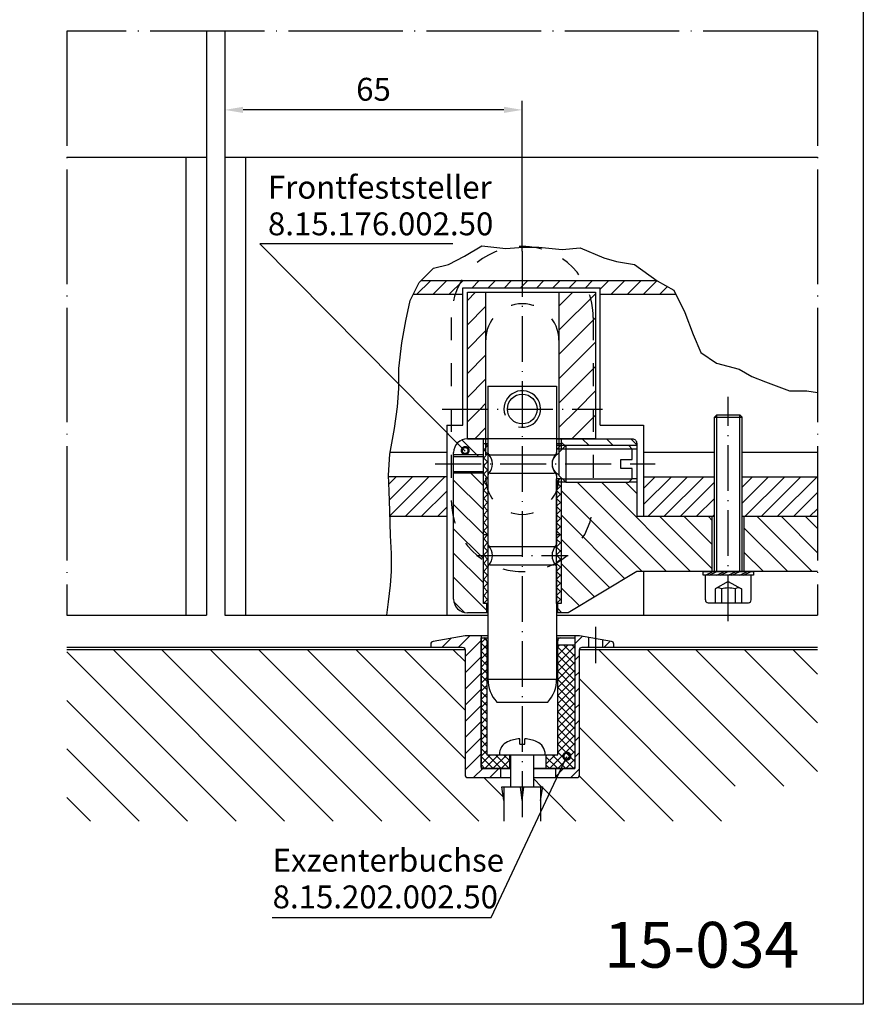
# Model space of a CAD drawing. Extents: x 0 to 197, y 0 to 285.
# Drawn here: x 105 to 197, y 0 to 108 of the extents above; entities that cross this region are included whole.
import ezdxf
from ezdxf.enums import TextEntityAlignment as Align

# ---------------------------------------------------------------- set-up
doc = ezdxf.new("R2010")
doc.units = 0
doc.header["$LTSCALE"] = 25
for name, pattern in [('MITTELLINIE', [0.6, 0.5, -0.05, 0, -0.05]), ('MITTELLINIE-K', [0.28, 0.2, -0.04, 0, -0.04]), ('VERDECKT', [0.2, 0.1, -0.1])]:
    doc.linetypes.add(name, pattern=pattern)
doc.layers.get('0').update_dxf_attribs({"linetype": 'CONTINUOUS'})
doc.layers.get('DEFPOINTS').update_dxf_attribs({"linetype": 'CONTINUOUS'})
for name, color, linetype in [('Detail-Rahmen', 7, 'CONTINUOUS'), ('Deutsch', 4, 'CONTINUOUS'), ('Dick', 2, 'CONTINUOUS'), ('Duenn', 7, 'CONTINUOUS'), ('Mittellinie', 7, 'MITTELLINIE'), ('Mittellinie-K', 7, 'MITTELLINIE-K'), ('Schriftfeld', 7, 'CONTINUOUS'), ('Verdeckt', 7, 'VERDECKT')]:
    doc.layers.add(name, color=color, linetype=linetype)
doc.styles.add('ISO8', font='iso8')
doc.dimstyles.get("Standard").update_dxf_attribs({"dimtxt": 2.5, "dimasz": 2, "dimexe": 1, "dimexo": 0, "dimgap": 1, "dimtad": 1, "dimdec": 8, "dimdsep": 46, "dimtxsty": 'ISO8', "dimcen": 1.5, "dimadec": 0, "dimazin": 0, "dimtfac": 0.8, "dimtdec": 8, "dimtmove": 0, "dimatfit": 3, "dimfxl": 0, "dimtolj": 1, "dimarcsym": 0})

# ---------------------------------------------------------------- blocks, each defined once
blk = doc.blocks.new('detail_r')
at = {"layer": 'Detail-Rahmen'}
blk.add_lwpolyline([(0, 0), (0, 285), (197, 285), (197, 0)], close=True, dxfattribs=at)
at = {"layer": 'Deutsch', "style": 'ISO8'}
blk.add_attdef('ZEICHNUNGSNAME', text='', height=5, dxfattribs=at).set_placement((98, 271), align=Align.CENTER)
at = {"layer": 'Schriftfeld', "style": 'ISO8'}
for tag, p in [('ARTIKEL-NR', (182, 265)), ('MASSSTAB', (30, 4)), ('DATUM', (98, 4))]:
    blk.add_attdef(tag, text='', height=3, dxfattribs=at).set_placement(p, align=Align.CENTER)
for tag, p in [('QUELLPFAD', (8, 12)), ('ZIELPFAD', (5, 12))]:
    blk.add_attdef(tag, p, '', height=2, rotation=90, dxfattribs=at)
blk.add_attdef('ZEICHNUNGSNUMMER', text='', height=5, dxfattribs=at).set_placement((190, 4), align=Align.RIGHT)
blk = doc.blocks.new('*X4')
at = {"color": 0}
for p, q in [((296.42, 155), (299.42, 158)), ((299.96, 155), (302.96, 158)), ((303.49, 155), (306.49, 158)), ((308.53, 156.5), (310.03, 158)), ((312.06, 156.5), (313.56, 158)), ((315.6, 156.5), (317.1, 158)), ((319.13, 156.5), (320.63, 158)), ((322.67, 156.5), (324.17, 158)), ((326.21, 156.5), (327.71, 158)), ((329.74, 156.5), (331.24, 158)), ((333.28, 156.5), (334.78, 158)), ((336.5, 156.19), (338.31, 158)), ((338.85, 155), (341.85, 158)), ((342.38, 155), (345.38, 158)), ((345.92, 155), (348.9, 157.98)), ((349.45, 155), (351.19, 156.74)), ((352.99, 155), (353.04, 155.05)), ((346, 112.65), (348.55, 115.2)), ((346, 109.12), (352.08, 115.2)), ((346.92, 106.5), (355.62, 115.2)), ((350.45, 106.5), (359.15, 115.2)), ((353.99, 106.5), (361.5, 114.01)), ((367.5, 112.94), (369.76, 115.2)), ((367.5, 109.41), (373.29, 115.2)), ((368.13, 106.5), (376.83, 115.2)), ((371.67, 106.5), (380.37, 115.2)), ((375.2, 106.5), (383.9, 115.2)), ((357.52, 106.5), (361.5, 110.48)), ((378.74, 106.5), (384, 111.76)), ((382.27, 106.5), (384, 108.23)), ((361.06, 106.5), (361.5, 106.94))]:
    blk.add_line(p, q, dxfattribs=at)
blk = doc.blocks.new('*X5')
at = {"color": 0}
for p, q in [((309.57, 120), (306.31, 123.25)), ((328.78, 122), (328, 122.78)), ((334.08, 122), (332.58, 123.5)), ((339.39, 122), (337.89, 123.5)), ((344.5, 122.19), (343.19, 123.5)), ((328.89, 121.89), (328.78, 122)), ((304.61, 119.65), (304.5, 119.76)), ((309.92, 119.65), (309.57, 120)), ((308.26, 116), (307.91, 116.35)), ((311, 107.96), (304.5, 114.46)), ((311, 113.26), (308.26, 116)), ((350.98, 94.5), (331.48, 114)), ((356.28, 94.5), (336.78, 114)), ((344.5, 111.58), (342.08, 114)), ((345.67, 94.5), (328, 112.17)), ((311, 102.66), (304.5, 109.16)), ((341.92, 92.95), (328, 106.87)), ((361, 95.08), (349.58, 106.5)), ((361, 100.39), (354.89, 106.5)), ((361, 105.69), (360.19, 106.5)), ((382.8, 94.5), (370.8, 106.5)), ((384, 98.6), (376.1, 106.5)), ((384, 103.9), (381.4, 106.5)), ((311, 97.35), (304.5, 103.85)), ((377.49, 94.5), (368, 103.99)), ((338.6, 90.96), (328, 101.57)), ((311, 92.05), (304.5, 98.55)), ((372.19, 94.5), (368, 98.69)), ((335.29, 88.97), (328, 96.26)), ((311.75, 86), (304.5, 93.25)), ((331.98, 86.99), (328, 90.96)), ((306.88, 85.56), (304.56, 87.88)), ((328.16, 85.5), (327.25, 86.41))]:
    blk.add_line(p, q, dxfattribs=at)
blk = doc.blocks.new('*X0')
at = {"color": 0}
for p, q in [((266, 121.04), (267, 122.04)), ((267, 120.14), (266, 121.14)), ((267, 121.91), (266.41, 122.5)), ((282.12, 121.25), (282.87, 122)), ((282.87, 122), (283, 122.13)), ((266, 119.28), (267, 120.28)), ((267, 118.37), (266, 119.37)), ((266.49, 118), (267, 118.51)), ((266, 117.51), (266.49, 118)), ((267, 116.61), (266, 117.61)), ((266, 115.74), (267, 116.74)), ((267, 114.84), (266, 115.84)), ((266, 113.97), (267, 114.97)), ((267, 113.07), (266, 114.07)), ((282, 114.06), (282.69, 114.75)), ((283, 112.98), (282, 113.98)), ((283, 114.75), (283, 114.75)), ((266, 112.2), (267, 113.2)), ((267, 111.3), (266, 112.3)), ((282, 112.29), (283, 113.29)), ((283, 111.21), (282, 112.21)), ((266, 110.44), (267, 111.44)), ((267, 109.53), (266, 110.53)), ((266, 108.67), (267, 109.67)), ((282, 110.53), (283, 111.53)), ((283, 109.44), (282, 110.44)), ((282, 108.76), (283, 109.76)), ((267, 107.77), (266, 108.77)), ((266, 106.9), (267, 107.9)), ((283, 107.68), (282, 108.68)), ((282, 106.99), (283, 107.99)), ((267, 106), (266, 107)), ((266, 105.13), (267, 106.13)), ((283, 105.91), (282, 106.91)), ((282, 105.22), (283, 106.22)), ((267, 104.23), (266, 105.23)), ((266, 103.37), (267, 104.37)), ((266.96, 102.5), (266, 103.46)), ((283, 104.14), (282, 105.14)), ((282, 103.46), (283, 104.46)), ((282.87, 102.5), (282, 103.37)), ((266, 101.6), (266.9, 102.5)), ((267, 100.7), (266, 101.7)), ((266.9, 102.5), (267, 102.6)), ((267, 102.46), (266.96, 102.5)), ((282, 101.69), (282.81, 102.5)), ((283, 100.61), (282, 101.61)), ((282.81, 102.5), (283, 102.69)), ((283, 102.37), (282.87, 102.5)), ((266, 99.83), (267, 100.83)), ((267, 98.93), (266, 99.93)), ((266, 98.06), (267, 99.06)), ((282, 99.92), (283, 100.92)), ((283, 98.84), (282, 99.84)), ((282, 98.15), (283, 99.15)), ((266.16, 98), (266, 98.16)), ((266, 96.29), (267, 97.29)), ((267, 97.16), (266.16, 98)), ((282.07, 98), (282, 98.07)), ((282, 96.38), (283, 97.38)), ((283, 97.07), (282.07, 98)), ((267, 95.39), (266, 96.39)), ((266, 94.53), (267, 95.53)), ((267, 93.62), (266, 94.62)), ((283, 95.3), (282, 96.3)), ((282, 94.62), (283, 95.62)), ((266, 92.76), (267, 93.76)), ((267, 91.86), (266, 92.86)), ((283, 93.53), (282, 94.53)), ((282, 92.85), (283, 93.85)), ((283, 91.77), (282, 92.77)), ((266, 90.99), (267, 91.99)), ((267, 90.09), (266, 91.09)), ((282, 91.08), (283, 92.08)), ((283, 90), (282, 91)), ((282, 89.31), (283, 90.31)), ((266, 89.22), (267, 90.22)), ((267, 88.32), (266, 89.32)), ((266.04, 87.5), (267, 88.46)), ((283, 88.23), (282, 89.23)), ((282, 87.55), (283, 88.55)), ((266.05, 87.5), (266, 87.55))]:
    blk.add_line(p, q, dxfattribs=at)
blk = doc.blocks.new('*X6')
at = {"color": 0}
for p, q in [((290.34, 113.56), (291.98, 115.2)), ((290.48, 110.17), (295.51, 115.2)), ((290.61, 106.76), (299.05, 115.2)), ((293.88, 106.5), (302.58, 115.2)), ((297.42, 106.5), (303, 112.08)), ((300.95, 106.5), (303, 108.55))]:
    blk.add_line(p, q, dxfattribs=at)
blk = doc.blocks.new('*X3')
at = {"color": 0}
for p, q in [((82.25, 202.46), (83.21, 203.42)), ((83.5, 201.11), (82.25, 202.36)), ((83.5, 202.88), (82.88, 203.5)), ((82.25, 200.69), (83.5, 201.94)), ((83.5, 199.34), (82.25, 200.59)), ((82.25, 198.92), (83.5, 200.17)), ((99, 199.76), (101.24, 202)), ((99, 201.53), (99.47, 202)), ((99, 197.99), (102.75, 201.74)), ((102.75, 197.77), (99, 201.52)), ((99, 196.23), (102.75, 199.98)), ((102.75, 199.54), (100.29, 202)), ((102.75, 201.31), (102.06, 202)), ((83.5, 197.57), (82.25, 198.82)), ((82.25, 197.15), (83.5, 198.4)), ((102.75, 196), (99, 199.75)), ((99, 194.46), (102.75, 198.21)), ((102.75, 194.23), (99, 197.98)), ((83.5, 195.81), (82.25, 197.06)), ((82.25, 195.39), (83.5, 196.64)), ((99, 192.69), (102.75, 196.44)), ((102.75, 192.47), (99, 196.22)), ((83.5, 194.04), (82.25, 195.29)), ((82.25, 193.62), (83.5, 194.87)), ((83.5, 192.27), (82.25, 193.52)), ((99, 190.92), (102.75, 194.67)), ((102.75, 190.7), (99, 194.45)), ((82.25, 191.85), (83.5, 193.1)), ((83.5, 190.5), (82.25, 191.75)), ((99, 189.16), (102.75, 192.91)), ((102.75, 188.93), (99, 192.68)), ((82.25, 190.08), (83.5, 191.33)), ((83.5, 188.74), (82.25, 189.99)), ((82.25, 188.32), (83.5, 189.57)), ((99, 187.39), (102.75, 191.14)), ((102.75, 187.16), (99, 190.91)), ((99, 185.62), (102.75, 189.37)), ((83.5, 186.97), (82.25, 188.22)), ((82.25, 186.55), (83.5, 187.8)), ((102.75, 185.4), (99, 189.15)), ((99, 183.85), (102.75, 187.6)), ((102.75, 183.63), (99, 187.38)), ((83.5, 185.2), (82.25, 186.45)), ((82.25, 184.78), (83.5, 186.03)), ((99, 182.09), (102.75, 185.84)), ((102.75, 181.86), (99, 185.61)), ((83.5, 183.43), (82.25, 184.68)), ((82.25, 183.01), (83.5, 184.26)), ((83.5, 181.67), (82.25, 182.92)), ((99, 180.32), (102.75, 184.07)), ((102.75, 180.09), (99, 183.84)), ((82.25, 181.24), (83.5, 182.49)), ((83.5, 179.9), (82.25, 181.15)), ((82.25, 179.48), (83.5, 180.73)), ((99, 178.55), (102.75, 182.3)), ((102.75, 178.32), (99, 182.07)), ((83.5, 178.13), (82.25, 179.38)), ((82.25, 177.71), (83.5, 178.96)), ((97.22, 175), (102.75, 180.53)), ((98.99, 175), (102.75, 178.76)), ((102.75, 176.56), (99, 180.31)), ((102.46, 175.08), (99, 178.54)), ((82.25, 175.94), (84.31, 178)), ((84.86, 175), (82.25, 177.61)), ((83.08, 175), (86.08, 178)), ((86.63, 175), (83.63, 178)), ((84.84, 175), (87.84, 178)), ((88.4, 175), (85.4, 178)), ((86.61, 175), (88.5, 176.89)), ((88.5, 176.67), (87.17, 178)), ((96.5, 177.82), (96.68, 178)), ((96.5, 176.05), (98.45, 178)), ((99, 175), (96.5, 177.5)), ((100.77, 175), (97.77, 178)), ((100.75, 175), (102.75, 177)), ((83.09, 175), (82.25, 175.84)), ((88.38, 175), (88.5, 175.12)), ((97.24, 175), (96.5, 175.74))]:
    blk.add_line(p, q, dxfattribs=at)
blk = doc.blocks.new('*X2')
at = {"color": 0}
for p, q in [((78.54, 223.5), (81.04, 226)), ((104, 224.21), (105.67, 225.88)), ((75.01, 223.5), (76.97, 225.47)), ((80, 221.42), (83.5, 224.92)), ((106.83, 223.5), (107, 223.67)), ((110.36, 223.5), (111.68, 224.82)), ((104, 220.67), (105, 221.67)), ((80, 217.89), (83.5, 221.39)), ((80, 214.35), (83.5, 217.85)), ((104, 217.14), (105, 218.14)), ((80, 210.81), (83.5, 214.31)), ((104, 213.6), (105, 214.6)), ((80, 207.28), (83.5, 210.78)), ((104, 210.07), (105, 211.07)), ((80, 203.74), (83.5, 207.24)), ((104, 206.53), (105, 207.53)), ((80, 200.21), (83.5, 203.71)), ((104, 202.99), (105, 203.99)), ((80, 196.67), (83.5, 200.17)), ((104, 199.46), (105, 200.46)), ((81.86, 195), (83.86, 197)), ((85.4, 195), (87.4, 197)), ((99.75, 195.21), (101.54, 197)), ((103.08, 195), (105, 196.92))]:
    blk.add_line(p, q, dxfattribs=at)
blk = doc.blocks.new('*D49')
at = {"layer": 'DEFPOINTS', "color": 0}
for p in [(127.25, 106.25), (127.25, 97.66), (159.75, 82.25)]:
    blk.add_point(p, dxfattribs=at)
at = {"layer": 'Duenn', "color": 0, "lineweight": -2}
for p, q in [((127.25, 106.25), (127.25, 96.66)), ((159.75, 82.25), (159.75, 98.66)), ((157.75, 97.66), (129.25, 97.66))]:
    blk.add_line(p, q, dxfattribs=at)
at = {"layer": 'Duenn', "color": 0}
for points in [[(129.25, 98), (129.25, 97.33), (127.25, 97.66)], [(157.75, 98), (157.75, 97.33), (159.75, 97.66)]]:
    blk.add_solid(points, dxfattribs=at)
at = {"layer": 'Duenn', "color": 0, "insert": (143.5, 99.91), "char_height": 2.5, "attachment_point": 5, "style": 'ISO8'}
blk.add_mtext('\\A1;65', dxfattribs=at)
blk = doc.blocks.new('*X7')
at = {"color": 0}
for p, q in [((307.5, 153.7), (309.3, 155.5)), ((327.5, 152.49), (330.51, 155.5)), ((327.5, 147.19), (335.5, 155.19)), ((307.5, 148.4), (311.5, 152.4)), ((327.5, 141.88), (335.5, 149.88)), ((307.5, 143.1), (311.5, 147.1)), ((327.5, 136.58), (335.5, 144.58)), ((307.5, 137.79), (311.5, 141.79)), ((327.5, 131.28), (335.5, 139.28)), ((307.5, 132.49), (311.5, 136.49)), ((331.53, 130), (335.5, 133.97)), ((310.31, 130), (311.5, 131.19)), ((307.5, 127.19), (310.31, 130)), ((327.5, 125.97), (331.53, 130)), ((330.33, 123.5), (335.5, 128.67)), ((309.12, 123.5), (311.5, 125.88))]:
    blk.add_line(p, q, dxfattribs=at)

msp = doc.modelspace()

# ---------------------------------------------------------------- linework, layer by layer
at = {"color": 0}
for p, q in [((133.79572491, 20), (115.04572491, 38.75)), ((139.09902577, 20), (120.34902577, 38.75)), ((144.40232663, 20), (125.65232663, 38.75)), ((149.70562748, 20), (130.95562748, 38.75)), ((155.00892834, 20), (136.25892834, 38.75)), ((153.5, 26.8122292), (141.5622292, 38.75)), ((153.5, 32.11553006), (146.86553006, 38.75)), ((153.5, 37.41883092), (152.16883092, 38.75)), ((183.01951409, 23.8092194), (168.0787335, 38.75)), ((188.32281495, 23.8092194), (173.38203436, 38.75)), ((192, 25.43533521), (178.68533521, 38.75)), ((192, 30.73863607), (183.98863607, 38.75)), ((192, 36.04193693), (189.29193693, 38.75)), ((128.49242405, 20), (110, 38.49242405)), ((181.52543264, 20), (166, 35.52543264)), ((123.18912319, 20), (110, 33.18912319)), ((176.22213178, 20), (166, 30.22213178)), ((117.88582233, 20), (110, 27.88582233)), ((157.68755416, 22.62467504), (155.5622292, 24.75)), ((170.91883092, 20), (165.97902797, 24.93980295)), ((161.86553006, 23.75), (161, 24.61553006)), ((112.58252147, 20), (110, 22.58252147)), ((162.67714021, 22.93838985), (161.98079001, 23.63474005)), ((165.61553006, 20), (162.67714021, 22.93838985))]:
    msp.add_line(p, q, dxfattribs=at)
at = {"layer": 'Dick'}
for p, q in [((125.25, 106.25), (125.25, 42.5)), ((127.25, 106.25), (127.25, 42.5)), ((110, 92.5), (125.25, 92.5)), ((123, 92.5), (123, 42.5)), ((127.25, 92.5), (192, 92.5)), ((129.5, 92.5), (129.5, 42.5)), ((174.4469054, 79), (148.68730602, 79)), ((153.25, 77.5), (147.84327649, 77.5)), ((153.25, 63.25), (153.25, 78.25)), ((153.25, 78.25), (168.25, 78.25)), ((153.75, 61.75), (153.75, 77.75)), ((153.75, 77.75), (167.75, 77.75)), ((155.75, 77.75), (155.75, 61.75)), ((163.75, 77.75), (163.75, 61.75)), ((167.75, 77.75), (167.75, 61.75)), ((168.25, 63.25), (168.25, 78.25)), ((176.53393094, 77.5), (168.25, 77.5)), ((156, 67.5), (156, 35.5)), ((156, 67.5), (163.5, 67.5)), ((163.5, 67.5), (163.5, 60.25)), ((180.75, 64.09766171), (181, 64.34766171)), ((180.75, 47.25), (180.75, 64.09766171)), ((180.75, 64.09766171), (183.75, 64.09766171)), ((181, 64.34766171), (183.5, 64.34766171)), ((183.75, 64.09766171), (183.5, 64.34766171)), ((183.75, 47.25), (183.75, 64.09766171)), ((151.5, 63.25), (151.5, 42.5)), ((151.5, 63.25), (153.25, 63.25)), ((168.25, 63.25), (173, 63.25)), ((173, 63.25), (173, 53.25)), ((167.75, 61.75), (153.75, 61.75)), ((153.75, 61.75), (156, 61.75)), ((155.5, 43.75), (155.5, 61.75)), ((164, 61.75), (164, 60.625)), ((151.5, 60.25), (145.31884091, 60.25)), ((152.25, 44.25), (152.25, 60.25)), ((164.125, 60.625), (163.5, 60.625)), ((164.5, 61), (163.75, 60.25)), ((163.75, 60.25), (163.75, 57.75)), ((171.375, 61), (164.5, 61)), ((164.5, 61), (164.5, 57)), ((171.75, 60.625), (171.375, 61)), ((172.25, 60.625), (171.75, 60.625)), ((171.75, 59.5), (171.75, 60.625)), ((180.75, 60.25), (173, 60.25)), ((192, 60.25), (183.75, 60.25)), ((152.25, 59.825), (155.5, 59.825)), ((156.25, 60), (163.25, 60)), ((170.5, 58.5), (170.5, 59.5)), ((170.5, 59.5), (171.75, 59.5)), ((152.25, 58.175), (155.5, 58.175)), ((171.75, 58.5), (170.5, 58.5)), ((171.75, 57.375), (171.75, 58.5)), ((151.5, 57.6), (145.13339832, 57.6)), ((156.25, 58), (163.25, 58)), ((163.5, 57.75), (163.5, 50.25)), ((163.5, 43.75), (163.5, 57.375)), ((164.125, 57.375), (163.5, 57.375)), ((164.5, 57), (163.75, 57.75)), ((164, 57.375), (164, 43.75)), ((164.5, 57), (171.375, 57)), ((171.375, 57), (171.75, 57.375)), ((172.25, 57.375), (171.75, 57.375)), ((173, 57.6), (180.75, 57.6)), ((183.75, 57.6), (192, 57.6)), ((151.5, 53.25), (145.30792596, 53.25)), ((180.75, 53.25), (172.25, 53.25)), ((180.5, 47.25), (180.5, 53.25)), ((192, 53.25), (183.75, 53.25)), ((184, 47.25), (184, 53.25)), ((156, 51.25), (155.5, 51.25)), ((164, 51.25), (163.5, 51.25)), ((156.25, 50), (163.25, 50)), ((156.25, 48), (163.25, 48)), ((163.5, 47.75), (163.5, 35.5)), ((173, 47.25), (173, 42.5)), ((179.75, 44.15096918), (179.75, 46.85096918)), ((184.75, 44.15096918), (184.75, 46.85096918)), ((156, 43.75), (155.5, 43.75)), ((155.875, 42.75), (155.875, 43.75)), ((164, 43.75), (163.5, 43.75)), ((163.625, 42.75), (163.625, 43.75)), ((180.05, 43.85096918), (184.45, 43.85096918)), ((110, 42.5), (125.25, 42.5)), ((127.25, 42.5), (156, 42.5)), ((149.75, 42.5), (156, 42.5)), ((156, 42.75), (153.75, 42.75)), ((163.5, 42.5), (192, 42.5)), ((155.25, 40.25), (155.25, 25.75)), ((165.5, 40.25), (165.5, 25.75)), ((167, 40.07367302), (167, 39)), ((168.5, 39.80918255), (168.5, 39)), ((110, 39), (153.2, 39)), ((110, 38.75), (153.49580399, 38.75)), ((155.875, 39.7), (155.875, 27.25)), ((163.625, 27.25), (163.625, 39.7)), ((163.625, 39.25), (165.5, 39.25)), ((166.00419601, 38.75), (192, 38.75)), ((166.3, 39), (192, 39)), ((156, 35.5), (163.5, 35.5)), ((156.95616431, 33.00125), (162.54633426, 33.00125)), ((159.47735295, 28.41665), (159.47735295, 28.99069713)), ((159.47735295, 28.41665), (160.02264705, 28.41665)), ((160.02264705, 28.41665), (160.02264705, 28.99069713)), ((155.875, 27.25), (163.625, 27.25)), ((158.375, 25.75), (158.375, 27.25)), ((158.5, 23.75), (158.5, 27.25)), ((161, 23.75), (161, 27.25)), ((162.375, 25.75), (162.375, 27.25)), ((155.25, 25.75), (158.5, 25.75)), ((157.375, 25.75), (157.375, 24.75)), ((161, 25.75), (165.5, 25.75)), ((163.375, 25.75), (163.375, 24.75)), ((157.5, 23.75), (162, 23.75)), ((157.75, 22.25), (157.5, 23.75)), ((157.75, 23.75), (157.75, 20)), ((159.75, 22.25), (159.56522117, 23.75)), ((159.75, 22.25), (159.93477883, 23.75)), ((161.75, 23.75), (161.75, 20)), ((161.75, 22.25), (162, 23.75))]:
    msp.add_line(p, q, dxfattribs=at)
for points in [[(163.5, 61.75), (171.75, 61.75, -0.4142135624), (172.25, 61.25), (172.25, 53.25)], [(192, 47.25), (172.25, 47.25), (164.75, 42.75), (163.5, 42.75, -0.4142135624)], [(156, 40.25), (153.5, 40.25), (149.99790555, 39.63248626, 0.3639702343), (149.75, 39.33704393), (149.75, 39), (153.2, 39, -0.4142135624), (153.5, 38.7), (153.5, 25.05, 0.4142135624), (153.8, 24.75), (158.5, 24.75, 0.4142135624)], [(161, 24.75), (165.7, 24.75, 0.4142135624), (166, 25.05), (166, 38.7, -0.4142135624), (166.3, 39), (169.75, 39), (169.75, 39.33704393, 0.3639702343), (169.50209445, 39.63248626), (166, 40.25), (163.5, 40.25)], [(163.5, 40), (165.5, 40), (165.5, 26.05, -0.4142135624), (165.2, 25.75), (161, 25.75, -0.4142135624)], [(158.5, 25.75), (155.55, 25.75, -0.4142135624), (155.25, 26.05)]]:
    msp.add_lwpolyline(points, format="xyb", dxfattribs=at)
for points in [[(155.5, 61.25), (156, 61.25)], [(163.5, 61.25), (164, 61.25)], [(155.25, 26.05), (155.25, 40), (156, 40)]]:
    msp.add_lwpolyline(points, dxfattribs=at)
msp.add_lwpolyline([(179.5, 46.85), (179.5, 47.25), (185, 47.25), (185, 46.85)], close=True, dxfattribs=at)
msp.add_circle((159.75, 65), 1.625, dxfattribs=at)
for centre, radius, start, end in [((153.75, 60.25), 1.5, 90, 180), ((156.25, 60.25), 0.25, 180, 270), ((163.25, 60.25), 0.25, 270, 0), ((154.93718434, 59), 1.56281566, 316.6286446017, 43.3713553983), ((164.25, 59), 1.25, 113.5781784782, 246.4218215218), ((164.56281566, 59), 1.56281566, 136.6286446017, 223.3713553983), ((156.25, 57.75), 0.25, 90, 180), ((163.25, 57.75), 0.25, 0, 90), ((156.25, 50.25), 0.25, 180, 270), ((154.93718434, 49), 1.56281566, 316.6286446017, 43.3713553983), ((164.56281566, 49), 1.56281566, 136.6286446017, 223.3713553983), ((163.25, 50.25), 0.25, 270, 0), ((156.25, 47.75), 0.25, 90, 180), ((163.25, 47.75), 0.25, 0, 90), ((153.75, 44.25), 1.5, 180, 270), ((180.05, 44.15096918), 0.3, 180, 270), ((184.45, 44.15096918), 0.3, 270, 0), ((155.575, 39.7), 0.3, 0, 90), ((163.925, 39.7), 0.3, 90, 180), ((159.75124928, 35.50125), 3.75, 180, 221.8103148958), ((159.75124928, 35.50125), 3.75, 318.1896851042, 0), ((158.7501275, 27.29134349), 1.5, 113.5749902642, 180), ((159.75, 25), 4, 93.9084117772, 113.5749902642), ((159.75, 25), 4, 66.4250097358, 86.0915882228), ((160.7498725, 27.29134349), 1.5, 0, 66.4250097358)]:
    msp.add_arc(centre, radius, start, end, dxfattribs=at)
at = {"layer": 'Duenn'}
for p, q in [((152.16390706, 83.03999322), (131.08567017, 83.03999322)), ((131.08567017, 83.03999322), (153.5017501, 60.41566197)), ((181, 47.25), (181, 64.34766171)), ((183.5, 47.25), (183.5, 64.34766171)), ((164.5, 61), (163.5, 61)), ((171.75, 60.625), (164.125, 60.625)), ((172.25, 61), (171.375, 61)), ((155.5, 60), (152.25, 60)), ((155.5, 58), (152.25, 58)), ((164.5, 57), (163.5, 57)), ((164.125, 57.375), (171.75, 57.375)), ((172.25, 57), (171.375, 57)), ((179.74609862, 46.85), (180.60390138, 47.25)), ((180.14609862, 46.85), (181.00390138, 47.25)), ((180.99609862, 46.85), (181.85390138, 47.25)), ((181.39609862, 46.85), (182.25390138, 47.25)), ((182.24609862, 46.85), (183.10390138, 47.25)), ((182.64609862, 46.85), (183.50390138, 47.25)), ((183.49609862, 46.85), (184.35390138, 47.25)), ((183.89609862, 46.85), (184.75390138, 47.25)), ((180.80662433, 45.35096918), (180.80662433, 43.85096918)), ((181.51474335, 45.35096918), (181.51474335, 43.85096918)), ((182.98525665, 45.35096918), (182.98525665, 43.85096918)), ((183.67980686, 45.35096918), (183.67980686, 43.85096918)), ((156.34089848, 9.47601914), (164.60897917, 27.04289428)), ((132.4171533, 9.47601914), (156.34089848, 9.47601914))]:
    msp.add_line(p, q, dxfattribs=at)
for points in [[(144.95448746, 42.5), (145.12629174, 43.9547698), (145.37326038, 45.75870319), (145.44842475, 47.24050561), (145.44842475, 49.21624218), (145.37326038, 51.19197875), (145.28735824, 53.89787883), (145.20145611, 56.03468088), (145.12629174, 57.76345038), (145.28735824, 60.07205561), (145.78129553, 62.86385728), (146.11416631, 65.2476264), (146.27523282, 67.22336297), (146.27523282, 69.43532891), (146.6081036, 72.23786828), (147.01613875, 74.6216374), (147.51007604, 76.83360335), (148.49795062, 78.80933991), (150.05492685, 80.37704393), (151.69780523, 80.78507648), (153.42658573, 81.68704318), (155.31643275, 82.83597694), (157.9471857, 82.51384598), (159.83703272, 82.67491146), (161.56581322, 82.67491146), (164.1214018, 82.42794439), (166.08641319, 82.58900987), (168.64200177, 81.5259777), (170.03791149, 81.11794514), (172.01366065, 80.78507648), (174.47260932, 78.98114309), (176.28729197, 77.99327481), (177.52213519, 75.5236041), (178.42410763, 73.13983498), (179.24017793, 71.16409841), (180.96895844, 70.01516464), (183.43864488, 69.36016502), (184.83455461, 68.53336222), (186.31636647, 67.96426419), (188.94711942, 66.9763959), (190.83696644, 66.9763959), (192, 66.80459272)], [(182.25, 46.17646855), (180.82019314, 45.35096918)], [(182.25, 46.17646855), (183.67980686, 45.35096918)]]:
    msp.add_lwpolyline(points, dxfattribs=at)
at = {"layer": 'Duenn', "const_width": 0.25}
for points in [[(153.14027998, 60.46576528, 1), (153.89027998, 60.46576528, 1)], [(164.24750905, 27.0929976, 1), (164.99750905, 27.0929976, 1)]]:
    msp.add_lwpolyline(points, format="xyb", close=True, dxfattribs=at)
at = {"layer": 'Duenn'}
for centre, radius, start, end in [((159.75, 65), 2, 257.9443108145, 199.4662234118), ((181.16068384, 44.82969279), 0.63014856, 55.8150066931, 124.1849933069), ((182.25, 42.9218151), 2.53798973, 73.1599795584, 106.8400204416), ((183.33253175, 44.86207003), 0.59968523, 54.6130394341, 125.3869605659)]:
    msp.add_arc(centre, radius, start, end, dxfattribs=at)
at = {"layer": 'Mittellinie'}
for p, q in [((110, 106.25), (110, 42.5)), ((192, 106.25), (110, 106.25)), ((192, 106.25), (192, 42.5))]:
    msp.add_line(p, q, dxfattribs=at)
at = {"layer": 'Mittellinie-K'}
for p, q in [((159.75, 82.25), (159.75, 20)), ((182.25, 41.85096918), (182.25, 66.34766171)), ((151, 65), (168.5, 65)), ((150.25, 59), (174.25, 59)), ((154.75, 49), (164.75, 49)), ((167.75, 41.2068544), (167.75, 37.25))]:
    msp.add_line(p, q, dxfattribs=at)
at = {"layer": 'Verdeckt'}
for p, q in [((152, 75), (152, 55)), ((167.5, 75), (167.5, 55)), ((155.75, 72.5), (155.75, 57.5)), ((163.75, 72.5), (163.75, 57.5))]:
    msp.add_line(p, q, dxfattribs=at)
for centre, radius, start, end in [((159.75, 75), 7.75, 0, 180), ((159.75, 72.5), 4, 0, 180), ((159.75, 57.5), 4, 180, 360), ((159.75, 55), 7.75, 180, 360)]:
    msp.add_arc(centre, radius, start, end, dxfattribs=at)

# ---------------------------------------------------------------- block references
at = {"layer": 'Detail-Rahmen'}
ref = msp.add_blockref('detail_r', (0, 0), dxfattribs=at)
ref.add_attrib('ZEICHNUNGSNUMMER', '15-034', dxfattribs={"layer": 'Schriftfeld', "height": 5, "style": 'ISO8'}).set_placement((190, 4), align=Align.RIGHT)
at = {"layer": 'Duenn', "xscale": 0.5, "yscale": 0.5, "zscale": 0.5}
for name, p in [('*X4', (0, 0)), ('*X7', (0, 0)), ('*X5', (0, 0)), ('*X0', (22.5, 0)), ('*X6', (0, 0)), ('*X2', (113.5, -72.75)), ('*X3', (114.125, -61.75))]:
    msp.add_blockref(name, p, dxfattribs=at)

# ---------------------------------------------------------------- texts
at = {"layer": 'Deutsch', "style": 'ISO8'}
for s, p in [('Frontfeststeller', (131.96986717, 87.96859694)), ('Exzenterbuchse', (132.4815799, 14.47978675))]:
    msp.add_text(s, height=2.5, dxfattribs=at).set_placement(p)
at = {"layer": 'Duenn', "style": 'ISO8'}
for s, p in [('8.15.176.002.50', (131.96986717, 83.96859694)), ('8.15.202.002.50', (132.4815799, 10.47978675))]:
    msp.add_text(s, height=2.5, dxfattribs=at).set_placement(p)

# ---------------------------------------------------------------- dimensions: what is measured, and where the dimension line sits
at = {"layer": 'Duenn'}
dim = msp.add_linear_dim(base=(127.25, 97.6647389), p1=(159.75, 82.25), p2=(127.25, 106.25), text='65', dimstyle='Standard', dxfattribs=at)
dim.commit()
dim.dimension.update_dxf_attribs({"geometry": '*D49', "text_midpoint": (143.5, 99.9147389)})

doc.saveas('drawing.dxf')
